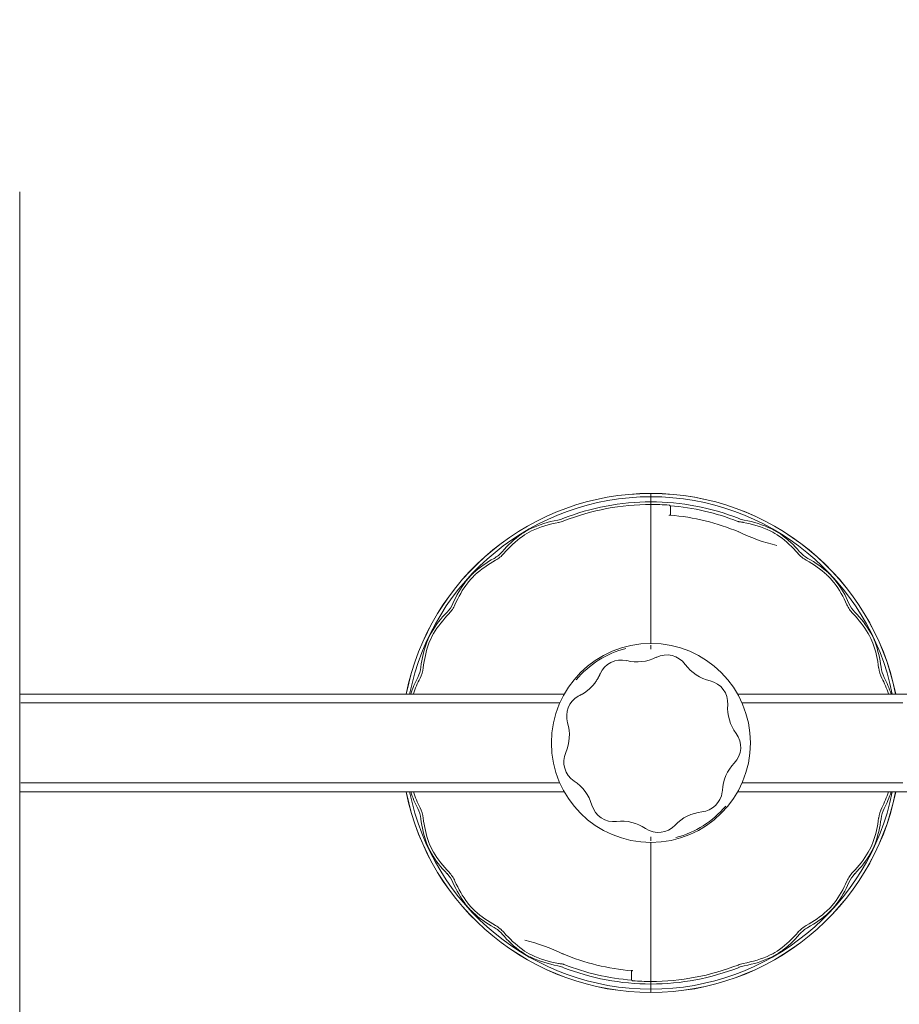
# Model space of a CAD drawing. Units: millimetres. Extents: x 0 to 252, y -14 to 287.
# Drawn here: x 102 to 116, y 92 to 107 of the extents above; entities that cross this region are included whole.
import ezdxf
from ezdxf import colors
from ezdxf.entities.mleader import LeaderData, LeaderLine
from ezdxf.enums import TextEntityAlignment as Align
from ezdxf.math import Vec2, Vec3

# ---------------------------------------------------------------- set-up
doc = ezdxf.new("R2010")
doc.units = ezdxf.units.MM
for name, color, linetype in [('Default', 7, 'Continuous'), ('DV1_Default', 7, 'Continuous'), ('Predeterminado', 7, 'Continuous')]:
    doc.layers.add(name, color=color, linetype=linetype)
doc.styles.add('SEACAD_Arial', font='arial.ttf')
doc.dimstyles.new('ISO', dxfattribs={"dimtxt": 2.4, "dimasz": 2.4, "dimexe": 1.2, "dimexo": 0, "dimgap": 0.6, "dimtad": 1, "dimlfac": 40, "dimtxsty": 'SEACAD_Arial', "dimblk1": '_SE_FILLED', "dimblk2": '_SE_FILLED', "dimsah": 1, "dimcen": 1.2, "dimadec": 0, "dimazin": 0, "dimtfac": 0.5, "dimtdec": 3, "dimtmove": 0, "dimatfit": 3, "dimfxl": 1, "dimarcsym": 0})
doc.dimstyles.new('UNE', dxfattribs={"dimtxt": 2.4, "dimasz": 2.4, "dimexe": 1.2, "dimexo": 0, "dimgap": 0.6, "dimtad": 1, "dimdec": 0, "dimlfac": 40, "dimrnd": 10, "dimtxsty": 'SEACAD_Arial', "dimblk1": '_SE_FILLED', "dimblk2": '_SE_FILLED', "dimsah": 1, "dimcen": 1.2, "dimadec": 1, "dimazin": 0, "dimtfac": 0.7, "dimtdec": 4, "dimtmove": 0, "dimatfit": 3, "dimfxl": 1, "dimarcsym": 0})

# ---------------------------------------------------------------- blocks, each defined once
blk = doc.blocks.new('SE')
at = {"layer": 'DV1_Default', "color": 7, "linetype": 'Continuous', "lineweight": 18}
for p, q in [((102.024, 80.494), (102.024, 104.17)), ((111.699, 99.545), (111.699, 99.545)), ((111.699, 99.545), (111.699, 99.494)), ((111.699, 99.545), (111.699, 99.545)), ((111.699, 99.494), (111.699, 99.545)), ((111.699, 99.494), (111.699, 99.415)), ((111.699, 99.415), (111.699, 99.494)), ((111.699, 99.415), (111.699, 99.376)), ((111.699, 99.376), (111.699, 99.415)), ((111.699, 97.245), (111.699, 99.376)), ((111.699, 99.376), (111.699, 97.245)), ((111.999, 99.337), (111.999, 99.204)), ((113.113, 99.101), (113.105, 99.102)), ((113.045, 98.949), (113.047, 98.954)), ((111.699, 97.22), (111.699, 97.158)), ((111.699, 97.158), (111.699, 97.22)), ((110.371, 96.47), (102.024, 96.47)), ((110.583, 96.436), (110.604, 96.447)), ((121.324, 96.47), (113.027, 96.47)), ((105.726, 96.333), (102.04, 96.333)), ((107.836, 96.333), (105.726, 96.333)), ((110.302, 96.333), (107.836, 96.333)), ((115.561, 96.333), (113.095, 96.333)), ((102.039, 95.108), (105.726, 95.108)), ((105.726, 95.108), (107.836, 95.108)), ((107.836, 95.108), (110.302, 95.108)), ((113.095, 95.108), (115.561, 95.108)), ((102.024, 94.97), (110.371, 94.97)), ((112.793, 94.993), (112.791, 94.969)), ((113.027, 94.97), (121.324, 94.97)), ((111.699, 94.283), (111.699, 94.22)), ((111.699, 94.22), (111.699, 94.283)), ((111.699, 92.064), (111.699, 94.195)), ((111.699, 94.195), (111.699, 92.064)), ((110.352, 92.492), (110.35, 92.487)), ((110.284, 92.34), (110.292, 92.338)), ((111.399, 92.103), (111.399, 92.237)), ((111.699, 92.064), (111.699, 92.026)), ((111.699, 92.026), (111.699, 92.064)), ((111.699, 92.026), (111.699, 91.946)), ((111.699, 91.946), (111.699, 92.026)), ((111.699, 91.946), (111.699, 91.896)), ((111.699, 91.896), (111.699, 91.946)), ((111.699, 91.896), (111.699, 91.895)), ((111.699, 91.895), (111.699, 91.896))]:
    blk.add_line(p, q, dxfattribs=at)
blk.add_circle((111.699, 95.72), 1.525, dxfattribs=at)
for centre, radius, start, end in [((111.699, 95.72), 3.825, 90, 168.6923), ((111.699, 95.72), 3.824, 90, 168.6907), ((111.699, 95.72), 3.774, 90, 168.5372), ((111.699, 95.72), 3.825, 11.3077, 90), ((111.699, 95.72), 3.824, 11.3093, 90), ((111.699, 95.72), 3.774, 11.4628, 90), ((111.699, 95.72), 3.695, 90, 111.4253), ((111.699, 95.72), 3.656, 90, 111.4119), ((111.699, 95.72), 3.695, 68.5747, 90), ((111.699, 95.72), 3.656, 85.6577, 90), ((111.699, 95.72), 3.648, 68.5911, 85.3645), ((111.96, 99.337), 0.0384, 0.829, 30.216), ((110.188, 99.56), 0.432, 280.9288, 291.8735), ((111.699, 95.72), 3.504, 67.3622, 85.2216), ((113.209, 99.56), 0.432, 248.1257, 259.0719), ((110.565, 97.486), 1.676, 100.1406, 115.2711), ((110.566, 97.487), 1.638, 99.8779, 115.1479), ((110.205, 99.519), 0.426, 280.7033, 291.8756), ((112.831, 97.485), 1.64, 64.8604, 80.1138), ((112.833, 97.488), 1.674, 64.7208, 79.8676), ((110.697, 97.561), 1.679, 125.9952, 139.4845), ((110.698, 97.56), 1.643, 126.127, 139.6882), ((110.294, 98.092), 1.013, 116.042, 125.2201), ((110.305, 98.073), 0.997, 115.9417, 125.3204), ((114.305, 101.548), 2.882, 244.0769, 256.4599), ((113.092, 98.073), 0.997, 54.6796, 64.0583), ((113.103, 98.092), 1.013, 54.7799, 63.958), ((112.7, 97.56), 1.643, 40.3118, 53.873), ((112.701, 97.561), 1.679, 40.5155, 54.0047), ((109.04, 98.991), 0.51, 299.8949, 318.3297), ((109.067, 98.957), 0.504, 299.7316, 318.493), ((114.33, 98.957), 0.504, 221.507, 240.2684), ((114.358, 98.991), 0.51, 221.6703, 240.1051), ((110.101, 97.077), 1.679, 118.7401, 132.2293), ((110.102, 97.076), 1.643, 118.5364, 132.0976), ((113.295, 97.076), 1.643, 47.9024, 61.4636), ((113.296, 97.077), 1.679, 47.7706, 61.2599), ((109.664, 97.579), 1.013, 133.0045, 142.1826), ((109.68, 97.564), 0.997, 132.9042, 142.283), ((113.718, 97.564), 0.997, 37.717, 47.0958), ((113.734, 97.579), 1.013, 37.8174, 46.9955), ((110.203, 97.189), 1.679, 142.9578, 156.4471), ((110.204, 97.188), 1.643, 143.0896, 156.6507), ((113.193, 97.188), 1.643, 23.3492, 36.9104), ((113.194, 97.189), 1.679, 23.5529, 37.0422), ((108.201, 98.073), 0.51, 316.8575, 335.2923), ((108.237, 98.048), 0.504, 316.6942, 335.4555), ((115.16, 98.048), 0.504, 204.5445, 223.3058), ((115.197, 98.073), 0.51, 204.7077, 223.1425), ((109.775, 96.552), 1.679, 135.7027, 149.1919), ((109.776, 96.551), 1.643, 135.499, 149.0602), ((113.621, 96.551), 1.643, 30.9399, 44.501), ((113.623, 96.552), 1.679, 30.808, 44.2974), ((109.21, 96.905), 1.013, 149.9671, 159.1452), ((109.229, 96.895), 0.997, 149.8668, 159.2455), ((114.168, 96.895), 0.997, 20.7545, 30.1332), ((114.188, 96.905), 1.013, 20.8548, 30.0329), ((109.84, 96.689), 1.679, 159.9203, 173.4097), ((109.841, 96.688), 1.643, 160.0522, 173.6133), ((113.556, 96.688), 1.643, 6.3867, 19.9479), ((113.557, 96.689), 1.679, 6.5904, 20.0796), ((111.699, 95.72), 1.5, 104.8007, 139.8008), ((111.94, 96.72), 0.35, 35.7865, 117.0353), ((111.242, 96.641), 0.35, 75.786, 157.0358), ((111.486, 97.612), 0.65, 255.8762, 296.9456), ((112.752, 97.306), 0.65, 215.8738, 256.948), ((107.667, 96.95), 0.51, 333.82, 352.2548), ((107.709, 96.937), 0.504, 333.6568, 352.4181), ((115.689, 96.937), 0.504, 187.5819, 206.3432), ((115.731, 96.95), 0.51, 187.7452, 206.18), ((109.616, 95.954), 1.679, 152.6653, 162.0643), ((109.617, 95.954), 1.643, 152.4615, 161.665), ((112.526, 96.331), 0.35, 355.7867, 77.0351), ((113.78, 95.954), 1.643, 18.3466, 27.5384), ((113.782, 95.954), 1.679, 17.9218, 27.3348), ((110.757, 96.132), 0.35, 119.7346, 197.037), ((113.524, 96.258), 0.65, 175.8735, 216.9482), ((109.799, 95.839), 0.65, 335.8735, 16.9483), ((112.725, 95.656), 0.35, 315.786, 37.0357), ((110.713, 95.43), 0.35, 155.7865, 237.0353), ((113.443, 94.959), 0.65, 135.8762, 176.9455), ((110.167, 94.591), 0.65, 15.8772, 56.9446), ((111.699, 95.72), 3.825, 191.3077, 270), ((111.699, 95.72), 3.824, 191.3093, 270), ((111.699, 95.72), 3.774, 191.4628, 270), ((109.616, 95.486), 1.679, 197.9218, 207.3348), ((109.617, 95.487), 1.643, 198.3466, 207.5384), ((111.699, 95.72), 3.825, 270, 348.6923), ((111.699, 95.72), 3.824, 270, 348.6907), ((111.699, 95.72), 3.774, 270, 348.5372), ((112.443, 95.012), 0.35, 275.7844, 353.0875), ((113.78, 95.487), 1.643, 332.4615, 341.665), ((113.782, 95.486), 1.679, 332.6653, 342.0643), ((107.667, 94.49), 0.51, 7.7452, 26.18), ((107.709, 94.503), 0.504, 7.5819, 26.3432), ((111.13, 94.864), 0.35, 195.7858, 277.036), ((112.545, 94.016), 0.65, 95.8735, 136.9483), ((111.699, 95.72), 1.5, 284.8007, 319.8008), ((115.689, 94.503), 0.504, 153.6568, 172.4181), ((115.731, 94.49), 0.51, 153.82, 172.2548), ((109.84, 94.752), 1.679, 186.5904, 200.0796), ((109.841, 94.753), 1.643, 186.3867, 199.9479), ((111.252, 93.871), 0.65, 55.8717, 96.95), ((113.556, 94.753), 1.643, 340.0522, 353.6133), ((113.557, 94.752), 1.679, 339.9203, 353.4097), ((111.814, 94.699), 0.35, 235.7864, 317.0353), ((109.21, 94.536), 1.013, 200.8548, 210.0329), ((109.229, 94.545), 0.997, 200.7545, 210.1332), ((114.168, 94.545), 0.997, 329.8668, 339.2455), ((114.188, 94.536), 1.013, 329.9671, 339.1452), ((109.775, 94.889), 1.679, 210.808, 224.2974), ((109.776, 94.89), 1.643, 210.9399, 224.501), ((113.621, 94.89), 1.643, 315.499, 329.0602), ((113.623, 94.889), 1.679, 315.7027, 329.1919), ((108.237, 93.392), 0.504, 24.5445, 43.3058), ((115.16, 93.392), 0.504, 136.6942, 155.4555), ((108.201, 93.368), 0.51, 24.7077, 43.1425), ((110.203, 94.252), 1.679, 203.5529, 217.0422), ((110.204, 94.253), 1.643, 203.3492, 216.9104), ((113.193, 94.253), 1.643, 323.0896, 336.6507), ((113.194, 94.252), 1.679, 322.9578, 336.4471), ((115.197, 93.368), 0.51, 136.8575, 155.2923), ((109.664, 93.862), 1.013, 217.8174, 226.9955), ((109.68, 93.876), 0.997, 217.717, 227.0958), ((110.101, 94.364), 1.679, 227.7706, 241.2599), ((110.102, 94.365), 1.643, 227.9024, 241.4636), ((113.295, 94.365), 1.643, 298.5364, 312.0976), ((113.296, 94.364), 1.679, 298.7401, 312.2293), ((113.718, 93.876), 0.997, 312.9042, 322.283), ((113.734, 93.862), 1.013, 313.0045, 322.1826), ((109.04, 92.45), 0.51, 41.6703, 60.1051), ((109.067, 92.484), 0.504, 41.507, 60.2684), ((110.698, 93.881), 1.643, 220.3118, 233.873), ((112.7, 93.881), 1.643, 306.127, 319.6882), ((114.33, 92.484), 0.504, 119.7316, 138.493), ((114.358, 92.45), 0.51, 119.8949, 138.3297), ((110.697, 93.879), 1.679, 220.5155, 234.0047), ((109.093, 89.893), 2.882, 64.0769, 76.4599), ((112.701, 93.879), 1.679, 305.9952, 319.4845), ((110.294, 93.349), 1.013, 234.7799, 243.958), ((110.305, 93.367), 0.997, 234.6796, 244.0583), ((113.092, 93.367), 0.997, 295.9417, 305.3204), ((113.103, 93.349), 1.013, 296.042, 305.2201), ((110.565, 93.953), 1.674, 244.7208, 259.8676), ((110.566, 93.955), 1.64, 244.8604, 260.1138), ((111.699, 95.72), 3.504, 247.3622, 265.2216), ((112.832, 93.954), 1.638, 279.8779, 295.1479), ((112.832, 93.954), 1.676, 280.1406, 295.2711), ((110.188, 91.88), 0.432, 68.1257, 79.0719), ((111.699, 95.72), 3.695, 248.5747, 270), ((111.699, 95.72), 3.648, 248.5911, 265.3645), ((111.699, 95.72), 3.656, 270, 291.4119), ((111.699, 95.72), 3.695, 270, 291.4253), ((113.192, 91.921), 0.426, 100.7033, 111.8756), ((113.209, 91.88), 0.432, 100.9288, 111.8735), ((111.437, 92.104), 0.0384, 180.829, 210.216), ((111.699, 95.72), 3.656, 265.6577, 270)]:
    blk.add_arc(centre, radius, start, end, dxfattribs=at)
for points, knots in [([(111.976, 99.366), (111.979, 99.366), (111.983, 99.365), (111.989, 99.361), (111.991, 99.359), (111.994, 99.356)], [0, 0, 0, 0, 0.5, 0.5, 1, 1, 1, 1]), ([(111.991, 99.212), (111.988, 99.212), (111.986, 99.212), (111.981, 99.21), (111.978, 99.209), (111.976, 99.208)], [0, 0, 0, 0, 0.49217, 0.49217, 1, 1, 1, 1]), ([(113.03, 99.116), (113.033, 99.115), (113.037, 99.114), (113.043, 99.112), (113.046, 99.111), (113.056, 99.109), (113.063, 99.108), (113.082, 99.106), (113.094, 99.105), (113.105, 99.102)], [0, 0, 0, 0, 0.125, 0.125, 0.25, 0.25, 0.5, 0.5, 1, 1, 1, 1]), ([(110.604, 96.447), (110.608, 96.449), (110.617, 96.453), (110.631, 96.461), (110.647, 96.47), (110.663, 96.479), (110.679, 96.489), (110.695, 96.501), (110.712, 96.513), (110.73, 96.527), (110.748, 96.542), (110.766, 96.559), (110.787, 96.579), (110.808, 96.601), (110.828, 96.626), (110.847, 96.65), (110.863, 96.674), (110.877, 96.696), (110.888, 96.714), (110.896, 96.73), (110.903, 96.743), (110.908, 96.755), (110.913, 96.765), (110.916, 96.772), (110.918, 96.776), (110.919, 96.778)], [0, 0, 0, 0, 0.038488, 0.086775, 0.135381, 0.181104, 0.222006, 0.26494, 0.309287, 0.352529, 0.393113, 0.436822, 0.485514, 0.540593, 0.596373, 0.653257, 0.710136, 0.763964, 0.812138, 0.854342, 0.892401, 0.926706, 0.95752, 0.985216, 1, 1, 1, 1]), ([(110.367, 92.324), (110.364, 92.326), (110.361, 92.327), (110.354, 92.329), (110.351, 92.33), (110.341, 92.332), (110.335, 92.333), (110.315, 92.335), (110.303, 92.336), (110.292, 92.338)], [0, 0, 0, 0, 0.125, 0.125, 0.25, 0.25, 0.5, 0.5, 1, 1, 1, 1]), ([(111.407, 92.229), (111.409, 92.229), (111.411, 92.229), (111.417, 92.23), (111.419, 92.231), (111.422, 92.233)], [0.5077093, 0.5077093, 0.5077093, 0.5077093, 0.75, 0.75, 1, 1, 1, 1]), ([(111.422, 92.075), (111.418, 92.075), (111.415, 92.076), (111.409, 92.079), (111.406, 92.082), (111.404, 92.085)], [0, 0, 0, 0, 0.5, 0.5, 1, 1, 1, 1])]:
    blk.add_open_spline(points, degree=3, knots=knots, dxfattribs=at)
blk = doc.blocks.new('DMBLK70')
at = {"layer": 'Default', "linetype": 'Continuous', "lineweight": 25}
for points in [[(43.985, 149.8), (44.785, 149.8), (44.385, 152.2)], [(43.985, 41.554), (44.385, 39.154), (44.785, 41.554)]]:
    blk.add_hatch(color=7, dxfattribs=at).paths.add_polyline_path(points)
at = {"layer": 'Default', "color": 7, "linetype": 'Continuous', "lineweight": 25}
for p, q in [((91.389, 152.2), (43.185, 152.2)), ((44.385, 152.2), (44.385, 39.154)), ((113, 39.154), (43.185, 39.154))]:
    blk.add_line(p, q, dxfattribs=at)
at = {"layer": 'Default', "color": 7, "linetype": 'Continuous', "lineweight": 25, "style": 'SEACAD_Arial'}
blk.add_text('4520', height=2.4, rotation=90, dxfattribs=at).set_placement((41.385, 91.921), align=Align.TOP_LEFT)
blk = doc.blocks.new('_SE_FILLED')
at = {"color": 0}
blk.add_line((0, 0), (-1, 0), dxfattribs=at)
blk.add_solid([(0, 0), (-1, -0.1665), (-1, 0.1665), (0, 0)], dxfattribs=at)
blk = doc.blocks.new('DMBLK71')
at = {"layer": 'Default', "linetype": 'Continuous', "lineweight": 25}
for points in [[(56.289, 165.742), (53.889, 165.342), (56.289, 164.942)], [(166.832, 165.742), (166.832, 164.942), (169.232, 165.342)]]:
    blk.add_hatch(color=7, dxfattribs=at).paths.add_polyline_path(points)
at = {"layer": 'Default', "color": 7, "linetype": 'Continuous', "lineweight": 25}
for p, q in [((53.889, 105.21), (53.889, 166.542)), ((169.232, 114.7), (169.232, 166.542)), ((169.232, 165.342), (53.889, 165.342))]:
    blk.add_line(p, q, dxfattribs=at)
at = {"layer": 'Default', "color": 7, "linetype": 'Continuous', "lineweight": 25, "style": 'SEACAD_Arial'}
blk.add_text('4610', height=2.4, dxfattribs=at).set_placement((107.804, 168.342), align=Align.TOP_LEFT)
blk = doc.blocks.new('DMBLK78')
at = {"layer": 'Default', "linetype": 'Continuous', "lineweight": 20}
for points in [[(181.235, 121.36), (180.835, 123.76), (180.435, 121.36)], [(181.235, 71.16), (180.435, 71.16), (180.835, 68.76)]]:
    blk.add_hatch(color=7, dxfattribs=at).paths.add_polyline_path(points)
at = {"layer": 'Default', "color": 7, "linetype": 'Continuous', "lineweight": 20}
for p, q in [((151.45, 123.76), (182.035, 123.76)), ((180.835, 123.76), (180.835, 68.76)), ((151.45, 68.76), (182.035, 68.76))]:
    blk.add_line(p, q, dxfattribs=at)
at = {"layer": 'Default', "color": 7, "linetype": 'Continuous', "lineweight": 20, "style": 'SEACAD_Arial'}
blk.add_text('2200', height=2.4, rotation=90, dxfattribs=at).set_placement((177.835, 92.503), align=Align.TOP_LEFT)
blk = doc.blocks.new('_DOT')
at = {"color": 0, "linetype": 'ByBlock', "lineweight": -2}
blk.add_line((-0.5, 0), (-1, 0), dxfattribs=at)
at = {"color": 0, "linetype": 'ByBlock', "const_width": 0.5}
blk.add_lwpolyline([(-0.25, 0, 1), (0.25, 0, 1)], format="xyb", close=True, dxfattribs=at)
blk = doc.blocks.new('_BLANK')

msp = doc.modelspace()

# ---------------------------------------------------------------- block references
at = {"layer": 'Default'}
msp.add_blockref('SE', (0, 0), dxfattribs=at)

# ---------------------------------------------------------------- dimensions: what is measured, and where the dimension line sits
at = {"layer": 'Default', "color": 7, "linetype": 'Continuous', "lineweight": 25}
dim = msp.add_linear_dim(base=(53.88933, 165.34165), p1=(169.23196, 114.70048), p2=(53.88933, 105.2104), text='\\A1;<>', dimstyle='UNE', dxfattribs=at)
dim.commit()
dim.dimension.update_dxf_attribs({"geometry": 'DMBLK71', "text_midpoint": (111.56064, 165.34165), "dimtype": 160})
dim = msp.add_linear_dim(base=(44.38466, 39.15437), p1=(131.73196, 152.20048), p2=(112.99962, 39.15437), angle=90, text='\\A1;<>', dimstyle='UNE', dxfattribs=at)
dim.commit()
dim.dimension.update_dxf_attribs({"geometry": 'DMBLK70', "text_midpoint": (44.38466, 95.67743), "dimtype": 160})
at = {"layer": 'Default', "color": 7, "linetype": 'Continuous', "lineweight": 20}
dim = msp.add_linear_dim(base=(180.83498, 123.75974), p1=(71.89876, 123.75974), p2=(71.89876, 68.75974), angle=270, text='\\A1;<>', dimstyle='ISO', dxfattribs=at)
dim.commit()
dim.dimension.update_dxf_attribs({"geometry": 'DMBLK78', "text_midpoint": (180.83498, 96.25974), "dimtype": 161})

# ---------------------------------------------------------------- leaders
at = {"layer": 'Default', "color": 7, "linetype": 'Continuous', "lineweight": 25}
ml = msp.add_multileader_mtext('Standard', dxfattribs=at)
ml.set_content('{\\pxsm0.9;\\fCircular Std Book|b0||i0||c0|p34;\\W1.;ABDOMINALES DOBLE | ABDOMINAUX DOBLE | DOUBLE ABDOMINAL |  DUPLO ABDOMINAL\\P}', color=256)
ml.set_leader_properties()
ml.set_arrow_properties(name='_BLANK')
ml.build(insert=Vec2(0, 0))
ml.multileader.update_dxf_attribs({"leader_type": 0, "dogleg_length": 0, "arrow_head_size": 2.5})
ctx = ml.context
ctx.base_point, ctx.char_height, ctx.arrow_head_size, ctx.landing_gap_size = Vec3(37.9148, 259.95141), 2.5, 2.5, 0.875
ctx.text_align_type = 2
notes = []
notes.append((ctx, [(0, (0, 0, 0), (0, 0), (1, 0), 1, [])]))
ctx.mtext.insert, ctx.mtext.alignment = Vec3(192.8973, 261.46266), 3
at = {"layer": 'Predeterminado', "color": 7, "linetype": 'Continuous', "lineweight": 35}
ml = msp.add_multileader_mtext('Standard', dxfattribs=at)
ml.set_content('{\\pxsm0.9;\\fCircular Std Bold|b1||i0||c0|p34;\\W1.;Double abdominal\\P}', color=256)
ml.set_leader_properties()
ml.set_arrow_properties(name='DOT')
ml.build(insert=Vec2(0, 0))
ml.multileader.update_dxf_attribs({"leader_type": 0, "dogleg_length": 0, "arrow_head_size": 6})
ctx = ml.context
ctx.base_point, ctx.char_height, ctx.arrow_head_size, ctx.landing_gap_size = Vec3(71.20429, 278.89399), 6, 6, 2.1
ctx.text_align_type = 1
notes.append((ctx, [(0, (0, 0, 0), (0, 0), (1, 0), 1, [])]))
ctx.mtext.insert, ctx.mtext.alignment = Vec3(108.45129, 281.95699), 2
ml = msp.add_multileader_mtext('Standard', dxfattribs=at)
ml.set_content('{\\pxsm0.9;\\fCircular Std Book|b0||i0||c0|p34;\\W1.;JSA015N\\P}', color=256)
ml.set_leader_properties()
ml.set_arrow_properties(name='DOT')
ml.build(insert=Vec2(0, 0))
ml.multileader.update_dxf_attribs({"leader_type": 0, "dogleg_length": 0, "arrow_head_size": 3})
ctx = ml.context
ctx.base_point, ctx.char_height, ctx.arrow_head_size, ctx.landing_gap_size = Vec3(108.00999, 272.92015), 3, 3, 1.05
notes.append((ctx, [(0, (0, 0, 0), (0, 0), (1, 0), 1, [])]))
ctx.mtext.insert = Vec3(110.00999, 274.45465)
for ctx, leaders in notes:
    for number, flags, end, landing, length, lines in leaders:
        leader = LeaderData()
        leader.index, (leader.has_last_leader_line, leader.has_dogleg_vector, leader.attachment_direction) = number, flags
        leader.last_leader_point, leader.dogleg_vector, leader.dogleg_length = Vec3(end), Vec3(landing), length
        for number, points, colour, breaks in lines:
            line = LeaderLine()
            line.index, line.vertices, line.color, line.breaks = number, Vec3.list(points), colors.encode_raw_color(colour), breaks
            leader.lines.append(line)
        ctx.leaders.append(leader)

doc.saveas('drawing.dxf')
